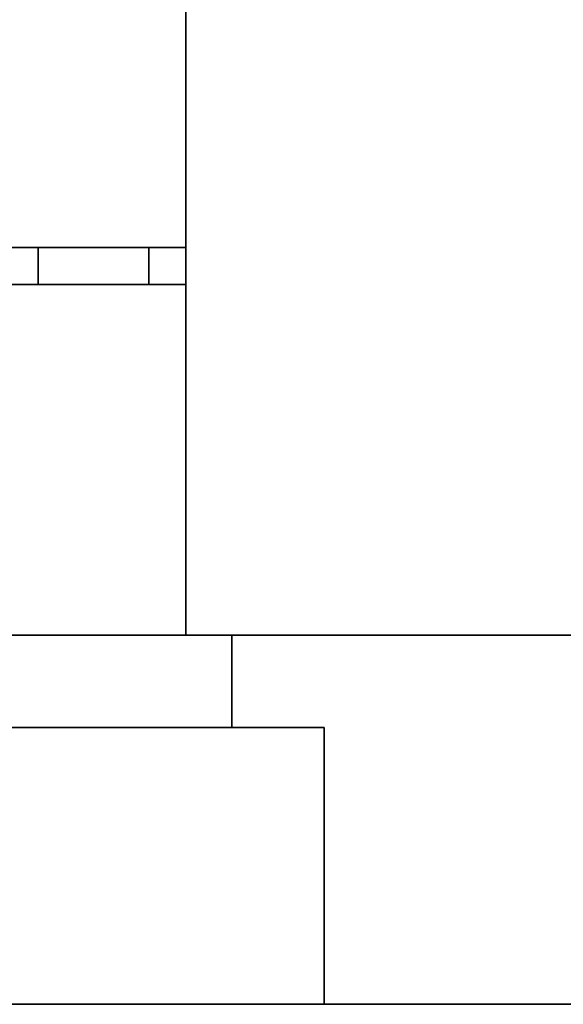
# Model space of a CAD drawing. Extents: x -91 to 91, y -21 to 21.
# Drawn here: x -31 to -28, y -19 to -14 of the extents above; entities that cross this region are included whole.
import ezdxf

# ---------------------------------------------------------------- set-up
doc = ezdxf.new("R2010")
doc.units = 0
for name, color, linetype in [('3D-BLACK', 250, 'CONTINUOUS'), ('3D-FLAT', 7, 'CONTINUOUS'), ('3D-GRAY', 251, 'CONTINUOUS'), ('3D-NON', 43, 'CONTINUOUS'), ('3D-RED', 1, 'CONTINUOUS')]:
    doc.layers.add(name, color=color, linetype=linetype)

msp = doc.modelspace()

# ---------------------------------------------------------------- linework, layer by layer
at = {"layer": '3D-BLACK'}
for points in [[(-30, 14, 34), (-62, 14, 34), (-62, -17, 34), (-30, -17, 34)], [(-30, 14, 8), (-62, 14, 8), (-62, -17, 8), (-30, -17, 8)], [(-30, 14, 65), (-62, 14, 65), (-62, -17, 65), (-30, -17, 65)], [(-30, 14, 39), (-62, 14, 39), (-62, -17, 39), (-30, -17, 39)], [(-30, -17, 8), (-30, -17, 34), (-30, 14, 34), (-30, 14, 8)], [(-30, -17, 39), (-30, -17, 65), (-30, 14, 65), (-30, 14, 39)], [(-29, -17, 35), (-29, -17, 35), (-63, -17, 35)], [(-63, -17, 8), (-63, -17, 8), (-29, -17, 8)], [(-29, -17, 66), (-29, -17, 66), (-63, -17, 66)], [(-63, -17, 39), (-63, -17, 39), (-29, -17, 39)], [(-63, -17, 8), (-63, -17, 8), (-29, -17, 8)], [(-29, -17, 35), (-29, -17, 35), (-63, -17, 35)], [(-63, -17, 39), (-63, -17, 39), (-29, -17, 39)], [(-29, -17, 66), (-29, -17, 66), (-63, -17, 66)], [(-29, -17, 8), (-29, -17, 8), (-29, -17, 35)], [(-29, -17, 39), (-29, -17, 39), (-29, -17, 66)], [(-29, -17, 8), (-29, -17, 8), (-29, -17, 35)], [(-29, -17, 39), (-29, -17, 39), (-29, -17, 66)]]:
    msp.add_3dface(points, dxfattribs=at)
at = {"layer": '3D-BLACK', "invisible_edges": 5}
for points in [[(-62, -17, 34), (-30, -17, 34), (-29, -17, 35), (-63, -17, 35)], [(-62, -17, 65), (-30, -17, 65), (-29, -17, 66), (-63, -17, 66)], [(-30, -17, 8), (-30, -17, 34), (-29, -17, 35), (-29, -17, 8)], [(-30, -17, 39), (-30, -17, 65), (-29, -17, 66), (-29, -17, 39)]]:
    msp.add_3dface(points, dxfattribs=at)
at = {"layer": '3D-FLAT'}
for points in [[(-23, 16, 8), (-63, 16, 8), (-63, -19, 8), (-23, -19, 8)], [(-23, 16, 6), (-63, 16, 6), (-63, -19, 6), (-23, -19, 6)], [(-23, 16, 36.8), (-63, 16, 36.8), (-63, -19, 36.8), (-23, -19, 36.8)], [(-23, 16, 35), (-63, 16, 35), (-63, -19, 35), (-23, -19, 35)], [(-23, 16, 39), (-63, 16, 39), (-63, -19, 39), (-23, -19, 39)], [(-23, 16, 37), (-63, 16, 37), (-63, -19, 37), (-23, -19, 37)], [(-23, 16, 67.8), (-63, 16, 67.8), (-63, -19, 67.8), (-23, -19, 67.8)], [(-23, 16, 66), (-63, 16, 66), (-63, -19, 66), (-23, -19, 66)], [(-31, -15.1, 8.9), (-31, -14.9, 8.9), (-30.2, -14.9, 8.9), (-30.2, -15.1, 8.9)], [(-30, -15.1, 33.1), (-30, -14.9, 33.1), (-31, -14.9, 33.1), (-31, -15.1, 33.1)], [(-31, -15.1, 39.9), (-31, -14.9, 39.9), (-30.2, -14.9, 39.9), (-30.2, -15.1, 39.9)], [(-30, -15.1, 64.1), (-30, -14.9, 64.1), (-31, -14.9, 64.1), (-31, -15.1, 64.1)], [(-30.8, -15.1, 9.1), (-30.8, -14.9, 9.1), (-30, -14.9, 9.1), (-30, -15.1, 9.1)], [(-30.2, -15.1, 32.9), (-30.2, -14.9, 32.9), (-30.8, -14.9, 32.9), (-30.8, -15.1, 32.9)], [(-30.8, -15.1, 40.1), (-30.8, -14.9, 40.1), (-30, -14.9, 40.1), (-30, -15.1, 40.1)], [(-30.2, -15.1, 63.9), (-30.2, -14.9, 63.9), (-30.8, -14.9, 63.9), (-30.8, -15.1, 63.9)], [(-30, -15.1, 8), (-30, -14.9, 8), (-30.2, -14.9, 8), (-30.2, -15.1, 8)], [(-30.2, -15.1, 32), (-30.2, -14.9, 32), (-30, -14.9, 32), (-30, -15.1, 32)], [(-30, -15.1, 39), (-30, -14.9, 39), (-30.2, -14.9, 39), (-30.2, -15.1, 39)], [(-30.2, -15.1, 63), (-30.2, -14.9, 63), (-30, -14.9, 63), (-30, -15.1, 63)]]:
    msp.add_3dface(points, dxfattribs=at)
at = {"layer": '3D-FLAT', "invisible_edges": 10}
for points in [[(-29.25, -17.5, 34.75), (-29.25, -19, 34.75), (-45.75, -19, 34.75), (-45.75, -17.5, 34.75)], [(-45.75, -17.5, 8.25), (-45.75, -19, 8.25), (-29.25, -19, 8.25), (-29.25, -17.5, 8.25)], [(-29.25, -17.5, 65.75), (-29.25, -19, 65.75), (-45.75, -19, 65.75), (-45.75, -17.5, 65.75)], [(-45.75, -17.5, 39.25), (-45.75, -19, 39.25), (-29.25, -19, 39.25), (-29.25, -17.5, 39.25)]]:
    msp.add_3dface(points, dxfattribs=at)
at = {"layer": '3D-GRAY'}
for points in [[(-45.25, -17, 8.75), (-45.25, -17.5, 8.75), (-29.75, -17.5, 8.75), (-29.75, -17, 8.75)], [(-29.75, -17, 34.25), (-29.75, -17.5, 34.25), (-45.25, -17.5, 34.25), (-45.25, -17, 34.25)], [(-45.25, -17, 39.75), (-45.25, -17.5, 39.75), (-29.75, -17.5, 39.75), (-29.75, -17, 39.75)], [(-29.75, -17, 65.25), (-29.75, -17.5, 65.25), (-45.25, -17.5, 65.25), (-45.25, -17, 65.25)], [(-29.75, -17, 8.75), (-29.75, -17.5, 8.75), (-29.75, -17.5, 34.25), (-29.75, -17, 34.25)], [(-29.75, -17, 39.75), (-29.75, -17.5, 39.75), (-29.75, -17.5, 65.25), (-29.75, -17, 65.25)]]:
    msp.add_3dface(points, dxfattribs=at)
at = {"layer": '3D-NON'}
for points, invisible_edges in [([(-30.8, -14.9, 9.1), (-31, -14.9, 8.9), (-30.2, -14.9, 8.9), (-30, -14.9, 9.1)], 15), ([(-30.8, -14.9, 32.9), (-31, -14.9, 33.1), (-31, -14.9, 8.9), (-30.8, -14.9, 9.1)], 15), ([(-30.2, -14.9, 32.9), (-30, -14.9, 33.1), (-31, -14.9, 33.1), (-30.8, -14.9, 32.9)], 15), ([(-30.8, -14.9, 40.1), (-31, -14.9, 39.9), (-30.2, -14.9, 39.9), (-30, -14.9, 40.1)], 15), ([(-30.8, -14.9, 63.9), (-31, -14.9, 64.1), (-31, -14.9, 39.9), (-30.8, -14.9, 40.1)], 15), ([(-30.2, -14.9, 63.9), (-30, -14.9, 64.1), (-31, -14.9, 64.1), (-30.8, -14.9, 63.9)], 15), ([(-30, -14.9, 9.1), (-30.2, -14.9, 8.9), (-30.2, -14.9, 8), (-30, -14.9, 8)], 15), ([(-30.2, -14.9, 32), (-30, -14.9, 32), (-30, -14.9, 33.1), (-30.2, -14.9, 32.9)], 15), ([(-30, -14.9, 40.1), (-30.2, -14.9, 39.9), (-30.2, -14.9, 39), (-30, -14.9, 39)], 15), ([(-30.2, -14.9, 63), (-30, -14.9, 63), (-30, -14.9, 64.1), (-30.2, -14.9, 63.9)], 15), ([(-30.8, -15.1, 9.1), (-31, -15.1, 8.9), (-30.2, -15.1, 8.9), (-30, -15.1, 9.1)], 15), ([(-30.8, -15.1, 32.9), (-31, -15.1, 33.1), (-31, -15.1, 8.9), (-30.8, -15.1, 9.1)], 15), ([(-30.2, -15.1, 32.9), (-30, -15.1, 33.1), (-31, -15.1, 33.1), (-30.8, -15.1, 32.9)], 15), ([(-30.8, -15.1, 40.1), (-31, -15.1, 39.9), (-30.2, -15.1, 39.9), (-30, -15.1, 40.1)], 15), ([(-30.8, -15.1, 63.9), (-31, -15.1, 64.1), (-31, -15.1, 39.9), (-30.8, -15.1, 40.1)], 15), ([(-30.2, -15.1, 63.9), (-30, -15.1, 64.1), (-31, -15.1, 64.1), (-30.8, -15.1, 63.9)], 15), ([(-30, -15.1, 9.1), (-30.2, -15.1, 8.9), (-30.2, -15.1, 8), (-30, -15.1, 8)], 15), ([(-30.2, -15.1, 32), (-30, -15.1, 32), (-30, -15.1, 33.1), (-30.2, -15.1, 32.9)], 15), ([(-30, -15.1, 40.1), (-30.2, -15.1, 39.9), (-30.2, -15.1, 39), (-30, -15.1, 39)], 15), ([(-30.2, -15.1, 63), (-30, -15.1, 63), (-30, -15.1, 64.1), (-30.2, -15.1, 63.9)], 15), ([(-29.25, -17.5, 34.75), (-32.25, -17.5, 32.75), (-42.75, -17.5, 32.75), (-45.75, -17.5, 34.75)], 5), ([(-45.75, -17.5, 8.25), (-42.75, -17.5, 10.25), (-32.25, -17.5, 10.25), (-29.25, -17.5, 8.25)], 5), ([(-29.25, -17.5, 65.75), (-32.25, -17.5, 63.75), (-42.75, -17.5, 63.75), (-45.75, -17.5, 65.75)], 5), ([(-45.75, -17.5, 39.25), (-42.75, -17.5, 41.25), (-32.25, -17.5, 41.25), (-29.25, -17.5, 39.25)], 5), ([(-29.25, -17.5, 34.75), (-31.8673, -17.5, 32.6739), (-32.25, -17.5, 32.75), (-29.25, -17.5, 34.75)], 5), ([(-29.25, -17.5, 8.25), (-32.25, -17.5, 10.25), (-31.8673, -17.5, 10.3261), (-29.25, -17.5, 8.25)], 5), ([(-29.25, -17.5, 65.75), (-31.8673, -17.5, 63.6739), (-32.25, -17.5, 63.75), (-29.25, -17.5, 65.75)], 5), ([(-29.25, -17.5, 39.25), (-32.25, -17.5, 41.25), (-31.8673, -17.5, 41.3261), (-29.25, -17.5, 39.25)], 5), ([(-29.25, -17.5, 34.75), (-31.5429, -17.5, 32.4571), (-31.8673, -17.5, 32.6739), (-29.25, -17.5, 34.75)], 5), ([(-29.25, -17.5, 8.25), (-31.8673, -17.5, 10.3261), (-31.5429, -17.5, 10.5429), (-29.25, -17.5, 8.25)], 5), ([(-29.25, -17.5, 65.75), (-31.5429, -17.5, 63.4571), (-31.8673, -17.5, 63.6739), (-29.25, -17.5, 65.75)], 5), ([(-29.25, -17.5, 39.25), (-31.8673, -17.5, 41.3261), (-31.5429, -17.5, 41.5429), (-29.25, -17.5, 39.25)], 5), ([(-29.25, -17.5, 34.75), (-31.3261, -17.5, 32.1327), (-31.5429, -17.5, 32.4571), (-29.25, -17.5, 34.75)], 5), ([(-29.25, -17.5, 8.25), (-31.5429, -17.5, 10.5429), (-31.3261, -17.5, 10.8673), (-29.25, -17.5, 8.25)], 5), ([(-29.25, -17.5, 65.75), (-31.3261, -17.5, 63.1327), (-31.5429, -17.5, 63.4571), (-29.25, -17.5, 65.75)], 5), ([(-29.25, -17.5, 39.25), (-31.5429, -17.5, 41.5429), (-31.3261, -17.5, 41.8673), (-29.25, -17.5, 39.25)], 5), ([(-29.25, -17.5, 34.75), (-31.25, -17.5, 31.75), (-31.3261, -17.5, 32.1327), (-29.25, -17.5, 34.75)], 5), ([(-29.25, -17.5, 8.25), (-31.3261, -17.5, 10.8673), (-31.25, -17.5, 11.25), (-29.25, -17.5, 8.25)], 5), ([(-29.25, -17.5, 65.75), (-31.25, -17.5, 62.75), (-31.3261, -17.5, 63.1327), (-29.25, -17.5, 65.75)], 5), ([(-29.25, -17.5, 39.25), (-31.3261, -17.5, 41.8673), (-31.25, -17.5, 42.25), (-29.25, -17.5, 39.25)], 5), ([(-29.25, -17.5, 8.25), (-31.25, -17.5, 11.25), (-31.25, -17.5, 31.75), (-29.25, -17.5, 34.75)], 5), ([(-29.25, -17.5, 39.25), (-31.25, -17.5, 42.25), (-31.25, -17.5, 62.75), (-29.25, -17.5, 65.75)], 5), ([(-29.25, -17.5, 8.25), (-29.25, -19, 8.25), (-29.25, -19, 34.75), (-29.25, -17.5, 34.75)], 10), ([(-29.25, -17.5, 39.25), (-29.25, -19, 39.25), (-29.25, -19, 65.75), (-29.25, -17.5, 65.75)], 10), ([(-29.25, -19, 34.75), (-32.25, -19, 32.75), (-42.75, -19, 32.75), (-45.75, -19, 34.75)], 5), ([(-45.75, -19, 8.25), (-42.75, -19, 10.25), (-32.25, -19, 10.25), (-29.25, -19, 8.25)], 5), ([(-29.25, -19, 65.75), (-32.25, -19, 63.75), (-42.75, -19, 63.75), (-45.75, -19, 65.75)], 5), ([(-45.75, -19, 39.25), (-42.75, -19, 41.25), (-32.25, -19, 41.25), (-29.25, -19, 39.25)], 5), ([(-29.25, -19, 34.75), (-31.8673, -19, 32.6739), (-32.25, -19, 32.75), (-29.25, -19, 34.75)], 5), ([(-29.25, -19, 8.25), (-32.25, -19, 10.25), (-31.8673, -19, 10.3261), (-29.25, -19, 8.25)], 5), ([(-29.25, -19, 65.75), (-31.8673, -19, 63.6739), (-32.25, -19, 63.75), (-29.25, -19, 65.75)], 5), ([(-29.25, -19, 39.25), (-32.25, -19, 41.25), (-31.8673, -19, 41.3261), (-29.25, -19, 39.25)], 5), ([(-29.25, -19, 34.75), (-31.5429, -19, 32.4571), (-31.8673, -19, 32.6739), (-29.25, -19, 34.75)], 5), ([(-29.25, -19, 8.25), (-31.8673, -19, 10.3261), (-31.5429, -19, 10.5429), (-29.25, -19, 8.25)], 5), ([(-29.25, -19, 65.75), (-31.5429, -19, 63.4571), (-31.8673, -19, 63.6739), (-29.25, -19, 65.75)], 5), ([(-29.25, -19, 39.25), (-31.8673, -19, 41.3261), (-31.5429, -19, 41.5429), (-29.25, -19, 39.25)], 5), ([(-29.25, -19, 34.75), (-31.3261, -19, 32.1327), (-31.5429, -19, 32.4571), (-29.25, -19, 34.75)], 5), ([(-29.25, -19, 8.25), (-31.5429, -19, 10.5429), (-31.3261, -19, 10.8673), (-29.25, -19, 8.25)], 5), ([(-29.25, -19, 65.75), (-31.3261, -19, 63.1327), (-31.5429, -19, 63.4571), (-29.25, -19, 65.75)], 5), ([(-29.25, -19, 39.25), (-31.5429, -19, 41.5429), (-31.3261, -19, 41.8673), (-29.25, -19, 39.25)], 5), ([(-29.25, -19, 34.75), (-31.25, -19, 31.75), (-31.3261, -19, 32.1327), (-29.25, -19, 34.75)], 5), ([(-29.25, -19, 8.25), (-31.3261, -19, 10.8673), (-31.25, -19, 11.25), (-29.25, -19, 8.25)], 5), ([(-29.25, -19, 65.75), (-31.25, -19, 62.75), (-31.3261, -19, 63.1327), (-29.25, -19, 65.75)], 5), ([(-29.25, -19, 39.25), (-31.3261, -19, 41.8673), (-31.25, -19, 42.25), (-29.25, -19, 39.25)], 5), ([(-29.25, -19, 8.25), (-31.25, -19, 11.25), (-31.25, -19, 31.75), (-29.25, -19, 34.75)], 5), ([(-29.25, -19, 39.25), (-31.25, -19, 42.25), (-31.25, -19, 62.75), (-29.25, -19, 65.75)], 5)]:
    msp.add_3dface(points, dxfattribs=dict(at, invisible_edges=invisible_edges))
for points in [[(-30.8, -15.1, 32.9), (-30.8, -14.9, 32.9), (-30.8, -14.9, 9.1), (-30.8, -15.1, 9.1)], [(-30.8, -15.1, 63.9), (-30.8, -14.9, 63.9), (-30.8, -14.9, 40.1), (-30.8, -15.1, 40.1)], [(-30.2, -15.1, 8.9), (-30.2, -14.9, 8.9), (-30.2, -14.9, 8), (-30.2, -15.1, 8)], [(-30.2, -15.1, 32), (-30.2, -14.9, 32), (-30.2, -14.9, 32.9), (-30.2, -15.1, 32.9)], [(-30.2, -15.1, 39.9), (-30.2, -14.9, 39.9), (-30.2, -14.9, 39), (-30.2, -15.1, 39)], [(-30.2, -15.1, 63), (-30.2, -14.9, 63), (-30.2, -14.9, 63.9), (-30.2, -15.1, 63.9)], [(-30, -15.1, 9.1), (-30, -14.9, 9.1), (-30, -14.9, 8), (-30, -15.1, 8)], [(-30, -15.1, 32), (-30, -14.9, 32), (-30, -14.9, 33.1), (-30, -15.1, 33.1)], [(-30, -15.1, 40.1), (-30, -14.9, 40.1), (-30, -14.9, 39), (-30, -15.1, 39)], [(-30, -15.1, 63), (-30, -14.9, 63), (-30, -14.9, 64.1), (-30, -15.1, 64.1)], [(-23, -19, 6), (-63, -19, 6), (-63, -19, 8), (-23, -19, 8)], [(-23, -19, 35), (-63, -19, 35), (-63, -19, 36.8), (-23, -19, 36.8)], [(-23, -19, 37), (-63, -19, 37), (-63, -19, 39), (-23, -19, 39)], [(-23, -19, 66), (-63, -19, 66), (-63, -19, 67.8), (-23, -19, 67.8)]]:
    msp.add_3dface(points, dxfattribs=at)
at = {"layer": '3D-RED'}
for points in [[(-23.25, -17, 8), (-23.25, -17, 35), (-29, -17, 35), (-29, -17, 8)], [(-23.25, -17, 39), (-23.25, -17, 66), (-29, -17, 66), (-29, -17, 39)]]:
    msp.add_3dface(points, dxfattribs=at)

doc.saveas('drawing.dxf')
